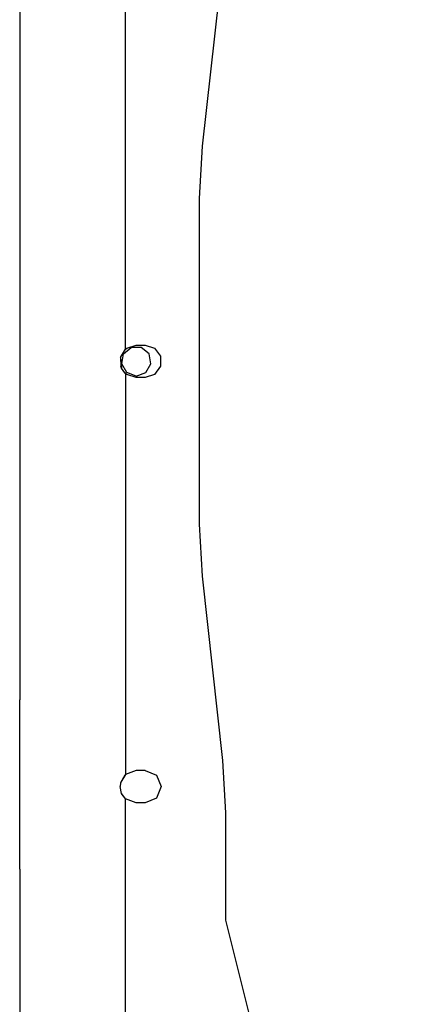
# Model space of a CAD drawing. Units: millimetres. Extents: x 967 to 8698, y -1704 to 1919.
# Drawn here: x 4194 to 4301, y -173 to 92 of the extents above; entities that cross this region are included whole.
import ezdxf

# ---------------------------------------------------------------- set-up
doc = ezdxf.new("R2010")
doc.units = ezdxf.units.MM
doc.layers.add('TFR-TRI', color=7, linetype='CONTINUOUS', true_color=0xffffff)

msp = doc.modelspace()

# ---------------------------------------------------------------- linework, layer by layer
at = {"layer": 'TFR-TRI', "color": 18, "linetype": 'CONTINUOUS'}
for p, q in [((4222.687927, 3.2771), (4222.687927, 111.023193)), ((4222.687927, 3.2771), (4222.687927, 111.023193)), ((4248.783142, 107.303711), (4243.277771, 57.796631)), ((4194.240173, 102.095459), (4194.240173, 26.752686)), ((4243.277771, 57.796631), (4242.499451, 43.760498)), ((4242.499451, 43.760498), (4242.499451, -43.760498)), ((4194.240173, 26.752686), (4194.240173, -26.752441)), ((4221.317322, 0.99585), (4222.687927, 3.2771)), ((4222.126404, 1.981445), (4224.203064, 3.723389)), ((4222.687927, 3.2771), (4222.997498, 3.52417)), ((4222.997498, 3.52417), (4225.558533, 4.355957)), ((4226.913513, 3.723389), (4224.203064, 3.723389)), ((4225.558533, 4.355957), (4227.94574, 4.355957)), ((4228.989685, 1.981445), (4226.913513, 3.723389)), ((4227.94574, 4.355957), (4230.506775, 3.52417)), ((4230.506775, 3.52417), (4232.088806, 1.346191)), ((4221.317322, 0.99585), (4221.415466, -1.345947)), ((4221.317322, 0.99585), (4221.415466, -1.345947)), ((4221.323181, 1.005859), (4221.614685, -1.845947)), ((4221.655701, -0.687988), (4222.126404, 1.981445)), ((4229.4599, -0.687988), (4228.989685, 1.981445)), ((4232.088806, 1.346191), (4232.088806, -1.345947)), ((4221.623962, -1.869873), (4221.415466, -1.345947)), ((4222.054626, -2.483398), (4221.618103, -1.854492)), ((4222.463806, -3.066406), (4221.623962, -1.869873)), ((4223.010681, -3.0354), (4221.655701, -0.687988)), ((4228.104919, -3.0354), (4229.4599, -0.687988)), ((4232.088806, -1.345947), (4230.506775, -3.52417)), ((4222.687927, -3.276855), (4222.461365, -3.0625)), ((4222.687927, -3.276855), (4222.463806, -3.066406)), ((4222.687927, -3.276855), (4222.687927, -111.022949)), ((4222.687927, -3.276855), (4222.687927, -111.022949)), ((4222.997498, -3.52417), (4222.687927, -3.276855)), ((4225.558533, -4.355957), (4222.997498, -3.52417)), ((4225.558533, -3.962402), (4223.010681, -3.0354)), ((4225.558533, -3.962402), (4228.104919, -3.0354)), ((4227.94574, -4.355957), (4225.558533, -4.355957)), ((4230.506775, -3.52417), (4227.94574, -4.355957)), ((4194.240173, -26.752441), (4194.240173, -90.950928)), ((4242.499451, -43.760498), (4243.277771, -57.796387)), ((4243.277771, -57.796387), (4248.783142, -107.303467)), ((4194.240173, -113.804688), (4194.240173, -90.950928)), ((4248.783142, -107.303467), (4249.560974, -121.339355)), ((4222.687927, -111.022949), (4221.405212, -113.146484)), ((4222.687927, -111.022949), (4222.477966, -111.219971)), ((4225.558533, -109.944092), (4222.687927, -111.022949)), ((4227.94574, -109.944092), (4225.558533, -109.944092)), ((4227.94574, -109.944092), (4231.026306, -111.219482)), ((4221.320251, -113.298828), (4221.201599, -114.300049)), ((4221.317322, -113.304199), (4221.201599, -114.300049)), ((4221.317322, -113.304199), (4221.201599, -114.300049)), ((4222.477966, -111.219971), (4221.317322, -113.304199)), ((4231.026306, -111.219482), (4232.301697, -114.300049)), ((4194.240173, -136.524902), (4194.240173, -113.804688)), ((4221.623962, -116.169922), (4221.201599, -114.300049)), ((4222.054626, -116.783447), (4221.622009, -116.1604)), ((4222.463806, -117.366455), (4221.623962, -116.169922)), ((4232.301697, -114.300049), (4231.026306, -117.379883)), ((4222.687927, -117.576904), (4222.461365, -117.362549)), ((4222.687927, -117.576904), (4222.463806, -117.366455)), ((4225.558533, -118.655762), (4222.687927, -117.576904)), ((4222.687927, -184.280518), (4222.687927, -117.576904)), ((4222.687927, -184.280518), (4222.687927, -117.576904)), ((4227.94574, -118.655762), (4225.558533, -118.655762)), ((4231.026306, -117.379883), (4227.94574, -118.655762)), ((4249.560974, -121.339355), (4249.560974, -150.180664)), ((4194.240173, -136.524902), (4194.240173, -178.163818)), ((4249.560974, -150.180664), (4300.819275, -356.409912))]:
    msp.add_line(p, q, dxfattribs=at)

doc.saveas('drawing.dxf')
